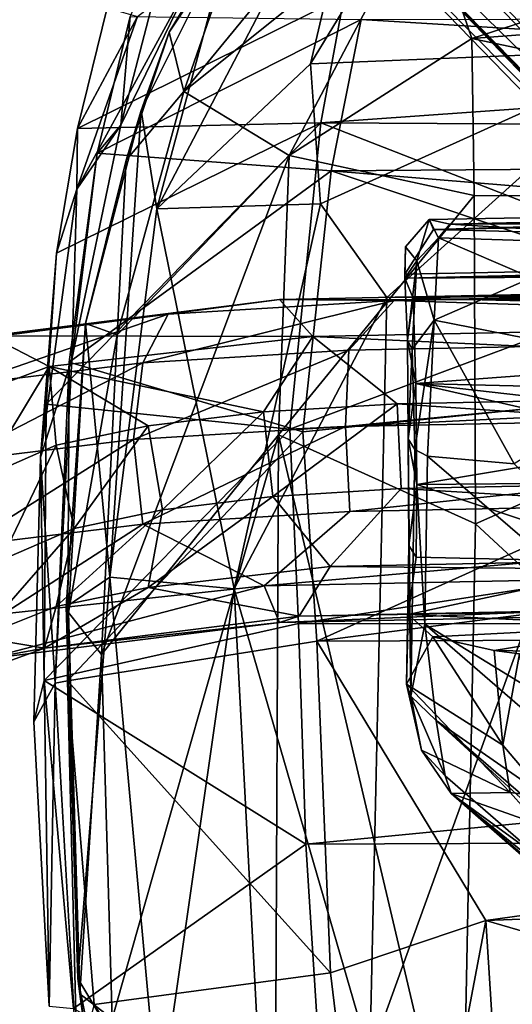
# Model space of a CAD drawing. Units: inches. Extents: x -47 to 61, y -83 to 44.
# Drawn here: x 26 to 27, y -67 to -65 of the extents above; entities that cross this region are included whole.
import ezdxf

# ---------------------------------------------------------------- set-up
doc = ezdxf.new("R2010")
doc.units = ezdxf.units.IN
doc.header["$MEASUREMENT"] = 0
for name, color, linetype in [('SEAT-BASE', 5, 'Continuous'), ('SEAT-FABRIC', 5, 'Continuous'), ('SEAT-SHELL', 5, 'Continuous')]:
    doc.layers.add(name, color=color, linetype=linetype)

# ---------------------------------------------------------------- blocks, each defined once
blk = doc.blocks.new('1KNN6S_0T')
at = {"layer": 'SEAT-BASE'}
for points in [[(5.8427, 9.3367, 18.1712), (5.7221, 9.668, 18.7837), (5.8135, 9.4956, 18.0021)], [(5.872, 9.5101, 18.8317), (5.7221, 9.668, 18.7837), (5.8427, 9.3367, 18.1712)], [(6.4676, 9.6563, 18.9057), (6.2962, 9.503, 18.9204), (6.5924, 9.3242, 18.2889)], [(6.4676, 9.6563, 18.9057), (6.5924, 9.3242, 18.2889), (6.6736, 9.4818, 18.158)], [(6.6494, 9.636, 18.0096), (6.7317, 9.0073, 17.5598), (6.5445, 9.5482, 17.6836)], [(6.7701, 8.7114, 17.6697), (6.7317, 9.0073, 17.5598), (6.6494, 9.636, 18.0096)], [(6.6736, 9.4818, 18.158), (6.7701, 8.7114, 17.6697), (6.6494, 9.636, 18.0096)], [(6.3384, 9.5859, 17.5979), (6.3976, 9.1, 17.2931), (6.1151, 9.5482, 17.6002)], [(6.6022, 9.0751, 17.3869), (6.3976, 9.1, 17.2931), (6.3384, 9.5859, 17.5979)], [(6.5445, 9.5482, 17.6836), (6.6022, 9.0751, 17.3869), (6.3384, 9.5859, 17.5979)], [(6.1151, 9.5482, 17.6002), (6.1728, 9.0751, 17.3035), (5.9346, 9.4451, 17.6899)], [(6.3976, 9.1, 17.2931), (6.1728, 9.0751, 17.3035), (6.1151, 9.5482, 17.6002)], [(6.7317, 9.0073, 17.5598), (6.6022, 9.0751, 17.3869), (6.5445, 9.5482, 17.6836)], [(5.9533, 9.3058, 18.4327), (5.872, 9.5101, 18.8317), (5.8427, 9.3367, 18.1712)], [(6.1616, 9.2577, 18.5074), (5.872, 9.5101, 18.8317), (5.9533, 9.3058, 18.4327)], [(6.0768, 9.4515, 18.8941), (5.872, 9.5101, 18.8317), (6.1616, 9.2577, 18.5074)], [(5.8135, 9.4956, 18.0021), (5.9114, 8.7114, 17.5028), (5.8427, 9.3367, 18.1712)], [(6.0084, 8.7526, 17.3031), (5.9114, 8.7114, 17.5028), (5.8135, 9.4956, 18.0021)], [(5.9346, 9.4451, 17.6899), (6.0084, 8.7526, 17.3031), (5.8135, 9.4956, 18.0021)], [(6.2962, 9.503, 18.9204), (6.0768, 9.4515, 18.8941), (6.3827, 9.3058, 18.5162)], [(6.2962, 9.503, 18.9204), (6.3827, 9.3058, 18.5162), (6.5924, 9.3242, 18.2889)], [(6.5924, 9.3242, 18.2889), (6.672, 8.6232, 17.8612), (6.6736, 9.4818, 18.158)], [(6.672, 8.6232, 17.8612), (6.7701, 8.7114, 17.6697), (6.6736, 9.4818, 18.158)], [(6.1728, 9.0751, 17.3035), (6.0084, 8.7526, 17.3031), (5.9346, 9.4451, 17.6899)], [(6.0768, 9.4515, 18.8941), (6.1616, 9.2577, 18.5074), (6.3827, 9.3058, 18.5162)], [(5.9114, 8.7114, 17.5028), (5.9283, 8.6589, 17.7251), (5.8427, 9.3367, 18.1712)], [(5.8427, 9.3367, 18.1712), (5.9283, 8.6589, 17.7251), (6.0045, 9.0605, 18.1692)], [(5.8427, 9.3367, 18.1712), (6.0045, 9.0605, 18.1692), (5.9533, 9.3058, 18.4327)], [(6.1616, 9.2577, 18.5074), (5.9533, 9.3058, 18.4327), (6.2106, 9.0227, 18.255)], [(5.9533, 9.3058, 18.4327), (6.0045, 9.0605, 18.1692), (6.2106, 9.0227, 18.255)], [(6.3827, 9.3058, 18.5162), (6.1616, 9.2577, 18.5074), (6.4339, 9.0605, 18.2527)], [(6.3827, 9.3058, 18.5162), (6.4339, 9.0605, 18.2527), (6.5924, 9.3242, 18.2889)], [(6.4339, 9.0605, 18.2527), (6.4712, 8.7541, 18.0605), (6.5924, 9.3242, 18.2889)], [(6.4712, 8.7541, 18.0605), (6.672, 8.6232, 17.8612), (6.5924, 9.3242, 18.2889)], [(6.1616, 9.2577, 18.5074), (6.2106, 9.0227, 18.255), (6.4339, 9.0605, 18.2527)], [(6.3976, 9.1, 17.2931), (6.4324, 8.5358, 17.1185), (6.1728, 9.0751, 17.3035)], [(6.6357, 8.527, 17.2175), (6.4324, 8.5358, 17.1185), (6.3976, 9.1, 17.2931)], [(6.6022, 9.0751, 17.3869), (6.6357, 8.527, 17.2175), (6.3976, 9.1, 17.2931)], [(1.3688, 2.2836, 3.928), (8.3642, 9.0749, 2.868), (8.2919, 8.9529, 2.6995)], [(1.3688, 2.2836, 3.928), (4.543, 5.2941, 3.738), (8.3642, 9.0749, 2.868)], [(8.3642, 9.0749, 2.868), (4.543, 5.2941, 3.738), (8.3548, 9.0179, 3.0407)], [(6.1728, 9.0751, 17.3035), (6.2065, 8.5247, 17.1329), (6.0084, 8.7526, 17.3031)], [(6.4324, 8.5358, 17.1185), (6.2065, 8.5247, 17.1329), (6.1728, 9.0751, 17.3035)], [(6.7676, 8.4062, 17.3832), (6.6357, 8.527, 17.2175), (6.6022, 9.0751, 17.3869)], [(6.7317, 9.0073, 17.5598), (6.7676, 8.4062, 17.3832), (6.6022, 9.0751, 17.3869)], [(5.9283, 8.6589, 17.7251), (6.0601, 8.5764, 17.9015), (6.0045, 9.0605, 18.1692)], [(6.2106, 9.0227, 18.255), (6.0045, 9.0605, 18.1692), (6.2464, 8.7292, 18.0709)], [(6.0045, 9.0605, 18.1692), (6.0601, 8.5764, 17.9015), (6.2464, 8.7292, 18.0709)], [(6.4339, 9.0605, 18.2527), (6.2106, 9.0227, 18.255), (6.4712, 8.7541, 18.0605)], [(4.1166, 4.669, 4.3205), (8.3548, 9.0179, 3.0407), (4.543, 5.2941, 3.738)], [(8.4811, 8.9863, 3.1786), (8.3548, 9.0179, 3.0407), (4.1166, 4.669, 4.3205)], [(6.2106, 9.0227, 18.255), (6.2464, 8.7292, 18.0709), (6.4712, 8.7541, 18.0605)], [(5.9101, 6.24, 4.0793), (8.4811, 8.9863, 3.1786), (4.1166, 4.669, 4.3205)], [(8.4811, 8.9863, 3.1786), (5.9101, 6.24, 4.0793), (8.6029, 8.8841, 3.2706)], [(6.7701, 8.7114, 17.6697), (6.7676, 8.4062, 17.3832), (6.7317, 9.0073, 17.5598)], [(1.0961, 1.9842, 3.5396), (8.2919, 8.9529, 2.6995), (8.2906, 8.8316, 2.5619)], [(1.3147, 2.2369, 3.6263), (8.2919, 8.9529, 2.6995), (1.0961, 1.9842, 3.5396)], [(8.2919, 8.9529, 2.6995), (1.3147, 2.2369, 3.6263), (1.3688, 2.2836, 3.928)], [(8.6029, 8.8841, 3.2706), (5.9101, 6.24, 4.0793), (8.691, 8.7001, 3.3236)], [(1.0961, 1.9842, 3.5396), (8.2906, 8.8316, 2.5619), (4.1729, 4.8332, 3.074)], [(8.2906, 8.8316, 2.5619), (4.5377, 4.9946, 2.9768), (4.1729, 4.8332, 3.074)], [(8.4113, 8.6486, 2.4126), (4.5377, 4.9946, 2.9768), (8.2906, 8.8316, 2.5619)], [(6.0084, 8.7526, 17.3031), (6.1062, 3.9855, 16.8073), (5.9114, 8.7114, 17.5028)], [(6.2065, 8.5247, 17.1329), (6.2586, 5.9256, 16.8621), (6.0084, 8.7526, 17.3031)], [(6.0084, 8.7526, 17.3031), (6.2586, 5.9256, 16.8621), (6.1062, 3.9855, 16.8073)], [(6.4712, 8.7541, 18.0605), (6.2464, 8.7292, 18.0709), (6.4931, 8.3982, 17.9501)], [(6.4712, 8.7541, 18.0605), (6.4931, 8.3982, 17.9501), (6.672, 8.6232, 17.8612)], [(6.2464, 8.7292, 18.0709), (6.0601, 8.5764, 17.9015), (6.2677, 8.388, 17.9654)], [(6.2464, 8.7292, 18.0709), (6.2677, 8.388, 17.9654), (6.4931, 8.3982, 17.9501)], [(8.691, 8.7001, 3.3236), (5.9101, 6.24, 4.0793), (1.6084, 1.7459, 5.5771)], [(1.6084, 1.7459, 5.5771), (1.6798, 1.679, 5.5969), (8.691, 8.7001, 3.3236)], [(1.7455, 1.6085, 5.5773), (8.691, 8.7001, 3.3236), (1.6798, 1.679, 5.5969)], [(6.344, 6.0949, 4.0714), (8.691, 8.7001, 3.3236), (1.7455, 1.6085, 5.5773)], [(5.9114, 8.7114, 17.5028), (6.0056, 4.0532, 17.017), (5.9283, 8.6589, 17.7251)], [(5.9114, 8.7114, 17.5028), (6.1062, 3.9855, 16.8073), (6.0056, 4.0532, 17.017)], [(8.691, 8.7001, 3.3236), (6.344, 6.0949, 4.0714), (8.8852, 8.6071, 3.2703)], [(6.672, 8.6232, 17.8612), (6.7666, 3.9553, 17.3803), (6.7701, 8.7114, 17.6697)], [(6.7701, 8.7114, 17.6697), (6.7666, 3.9553, 17.3803), (6.8643, 4.0531, 17.184)], [(6.7701, 8.7114, 17.6697), (6.8643, 4.0531, 17.184), (6.7676, 8.4062, 17.3832)], [(8.4113, 8.6486, 2.4126), (4.7017, 5.0043, 2.9457), (4.5377, 4.9946, 2.9768)], [(8.4715, 8.4635, 2.3996), (4.7017, 5.0043, 2.9457), (8.4113, 8.6486, 2.4126)], [(5.9283, 8.6589, 17.7251), (6.0056, 4.0532, 17.017), (6.0202, 4.1488, 17.2531)], [(5.9283, 8.6589, 17.7251), (6.0202, 4.1488, 17.2531), (6.0601, 8.5764, 17.9015)], [(6.4931, 8.3982, 17.9501), (6.5442, 5.8478, 17.6853), (6.672, 8.6232, 17.8612)], [(6.672, 8.6232, 17.8612), (6.5442, 5.8478, 17.6853), (6.7666, 3.9553, 17.3803)], [(8.8852, 8.6071, 3.2703), (6.1373, 5.6271, 3.9754), (8.9565, 8.4466, 3.1872)], [(8.8852, 8.6071, 3.2703), (6.344, 6.0949, 4.0714), (6.1373, 5.6271, 3.9754)], [(6.0601, 8.5764, 17.9015), (6.0202, 4.1488, 17.2531), (6.1148, 5.8479, 17.6018)], [(6.0601, 8.5764, 17.9015), (6.1148, 5.8479, 17.6018), (6.2677, 8.388, 17.9654)], [(6.4324, 8.5358, 17.1185), (6.4844, 5.9317, 16.8466), (6.2065, 8.5247, 17.1329)], [(6.2065, 8.5247, 17.1329), (6.4844, 5.9317, 16.8466), (6.2586, 5.9256, 16.8621)], [(6.6357, 8.527, 17.2175), (6.688, 5.9258, 16.9455), (6.4324, 8.5358, 17.1185)], [(6.4324, 8.5358, 17.1185), (6.688, 5.9258, 16.9455), (6.4844, 5.9317, 16.8466)], [(6.6357, 8.527, 17.2175), (6.7676, 8.4062, 17.3832), (6.688, 5.9258, 16.9455)], [(8.4715, 8.4635, 2.3996), (4.8057, 4.9488, 2.9318), (4.7017, 5.0043, 2.9457)], [(4.9232, 4.8373, 2.9274), (4.8057, 4.9488, 2.9318), (8.4715, 8.4635, 2.3996)], [(8.5094, 8.2366, 2.4509), (4.9232, 4.8373, 2.9274), (8.4715, 8.4635, 2.3996)], [(8.9565, 8.4466, 3.1872), (6.1373, 5.6271, 3.9754), (6.2763, 5.5591, 3.584)], [(6.2763, 5.5591, 3.584), (8.9801, 8.3178, 3.0558), (8.9565, 8.4466, 3.1872)], [(6.2677, 8.388, 17.9654), (6.1148, 5.8479, 17.6018), (6.3183, 5.8419, 17.7008)], [(6.2677, 8.388, 17.9654), (6.3183, 5.8419, 17.7008), (6.4931, 8.3982, 17.9501)], [(6.4931, 8.3982, 17.9501), (6.3183, 5.8419, 17.7008), (6.5442, 5.8478, 17.6853)], [(6.688, 5.9258, 16.9455), (6.7676, 8.4062, 17.3832), (6.8586, 2.9332, 16.9069)], [(6.8586, 2.9332, 16.9069), (6.7676, 8.4062, 17.3832), (6.8643, 4.0531, 17.184)], [(2.2756, 1.3598, 3.91), (8.9643, 8.3021, 2.6998), (9.079, 8.3686, 2.8678)], [(6.2763, 5.5591, 3.584), (2.2756, 1.3598, 3.91), (9.079, 8.3686, 2.8678)], [(5.5849, 8.1177, 17.8049), (5.7469, 8.3739, 17.1903), (5.4588, 8.0976, 17.7745)], [(5.4588, 8.0976, 17.7745), (5.7469, 8.3739, 17.1903), (5.5713, 8.3339, 17.1107)], [(5.7149, 8.3619, 16.9823), (5.5029, 8.2705, 16.9309), (5.5713, 8.3339, 17.1107)], [(5.7149, 8.3619, 16.9823), (5.6505, 8.2947, 16.8462), (5.5029, 8.2705, 16.9309)], [(5.7469, 8.3739, 17.1903), (5.7149, 8.3619, 16.9823), (5.5713, 8.3339, 17.1107)], [(5.8726, 8.3037, 17.4262), (5.7469, 8.3739, 17.1903), (5.5849, 8.1177, 17.8049)], [(5.9071, 8.325, 16.8073), (5.6505, 8.2947, 16.8462), (5.7149, 8.3619, 16.9823)], [(5.7469, 8.3739, 17.1903), (6.1161, 8.3678, 17.0752), (5.7149, 8.3619, 16.9823)], [(5.7149, 8.3619, 16.9823), (6.1161, 8.3678, 17.0752), (6.3994, 8.3695, 17.0258)], [(5.7149, 8.3619, 16.9823), (6.3994, 8.3695, 17.0258), (6.3716, 8.3514, 16.881)], [(5.7149, 8.3619, 16.9823), (6.3716, 8.3514, 16.881), (5.9071, 8.325, 16.8073)], [(5.7469, 8.3739, 17.1903), (5.9321, 8.3694, 17.28), (6.1161, 8.3678, 17.0752)], [(5.8726, 8.3037, 17.4262), (5.9321, 8.3694, 17.28), (5.7469, 8.3739, 17.1903)], [(5.9019, 7.7383, 17.3032), (5.9321, 8.3694, 17.28), (5.8726, 8.3037, 17.4262)], [(6.0711, 7.7269, 17.065), (5.9321, 8.3694, 17.28), (5.9019, 7.7383, 17.3032)], [(6.0711, 7.7269, 17.065), (6.0845, 8.3484, 17.1235), (5.9321, 8.3694, 17.28)], [(5.9321, 8.3694, 17.28), (6.0845, 8.3484, 17.1235), (6.1161, 8.3678, 17.0752)], [(6.0845, 8.3484, 17.1235), (6.2784, 8.3463, 17.0484), (6.1161, 8.3678, 17.0752)], [(6.3994, 8.3695, 17.0258), (6.1161, 8.3678, 17.0752), (6.2784, 8.3463, 17.0484)], [(6.2763, 5.5591, 3.584), (9.079, 8.3686, 2.8678), (8.9801, 8.3178, 3.0558)], [(6.5473, 8.3491, 17.0736), (6.3994, 8.3695, 17.0258), (6.2784, 8.3463, 17.0484)], [(6.3716, 8.3514, 16.881), (6.3994, 8.3695, 17.0258), (6.6384, 8.3589, 17.0219)], [(6.6384, 8.3589, 17.0219), (6.7154, 8.3004, 17.0091), (6.3716, 8.3514, 16.881)], [(6.3994, 8.3695, 17.0258), (6.6621, 8.371, 17.1196), (6.6384, 8.3589, 17.0219)], [(6.6621, 8.371, 17.1196), (6.3994, 8.3695, 17.0258), (6.5473, 8.3491, 17.0736)], [(6.7741, 8.356, 17.2857), (6.6621, 8.371, 17.1196), (6.5473, 8.3491, 17.0736)], [(6.8729, 8.3458, 17.2221), (6.6384, 8.3589, 17.0219), (6.6621, 8.371, 17.1196)], [(6.6384, 8.3589, 17.0219), (6.8729, 8.3458, 17.2221), (6.7154, 8.3004, 17.0091)], [(6.8729, 8.3458, 17.2221), (6.6621, 8.371, 17.1196), (6.8275, 8.3785, 17.3826)], [(6.8275, 8.3785, 17.3826), (6.6621, 8.371, 17.1196), (6.7741, 8.356, 17.2857)], [(6.7741, 8.356, 17.2857), (6.8449, 5.7235, 17.057), (6.8275, 8.3785, 17.3826)], [(6.8816, 5.7073, 17.1349), (6.8912, 5.7256, 17.3829), (6.8275, 8.3785, 17.3826)], [(6.8275, 8.3785, 17.3826), (6.9104, 8.3767, 17.6346), (6.8729, 8.3458, 17.2221)], [(6.8382, 8.3779, 17.6523), (6.9104, 8.3767, 17.6346), (6.8275, 8.3785, 17.3826)], [(6.8275, 8.3785, 17.3826), (6.8912, 5.7256, 17.3829), (6.8382, 8.3779, 17.6523)], [(6.8275, 8.3785, 17.3826), (6.8449, 5.7235, 17.057), (6.8816, 5.7073, 17.1349)], [(6.8912, 5.7256, 17.3829), (6.957, 8.3018, 17.6488), (6.8382, 8.3779, 17.6523)], [(6.8729, 8.3458, 17.2221), (6.9104, 8.3767, 17.6346), (6.983, 8.3131, 17.6226)], [(5.4588, 8.0976, 17.7745), (5.5713, 8.3339, 17.1107), (5.4562, 8.255, 17.0213)], [(5.5713, 8.3339, 17.1107), (5.5029, 8.2705, 16.9309), (5.4562, 8.255, 17.0213)], [(6.3533, 8.318, 16.8166), (5.9071, 8.325, 16.8073), (6.3716, 8.3514, 16.881)], [(6.0711, 7.7269, 17.065), (6.2784, 8.3463, 17.0484), (6.0845, 8.3484, 17.1235)], [(6.2834, 7.7182, 16.9775), (6.2784, 8.3463, 17.0484), (6.0711, 7.7269, 17.065)], [(6.3921, 7.6677, 16.9718), (6.5473, 8.3491, 17.0736), (6.2784, 8.3463, 17.0484)], [(6.3921, 7.6677, 16.9718), (6.2784, 8.3463, 17.0484), (6.2834, 7.7182, 16.9775)], [(6.3716, 8.3514, 16.881), (6.7154, 8.3004, 17.0091), (6.3533, 8.318, 16.8166)], [(6.4292, 7.3107, 16.9363), (6.5473, 8.3491, 17.0736), (6.3921, 7.6677, 16.9718)], [(6.4961, 6.2379, 16.827), (6.5473, 8.3491, 17.0736), (6.4292, 7.3107, 16.9363)], [(6.7181, 6.044, 16.9207), (6.5473, 8.3491, 17.0736), (6.4961, 6.2379, 16.827)], [(6.7181, 6.044, 16.9207), (6.7741, 8.356, 17.2857), (6.5473, 8.3491, 17.0736)], [(6.7154, 8.3004, 17.0091), (6.8729, 8.3458, 17.2221), (6.9341, 8.2885, 17.2821)], [(6.8449, 5.7235, 17.057), (6.7741, 8.356, 17.2857), (6.7181, 6.044, 16.9207)], [(6.983, 8.3131, 17.6226), (6.9341, 8.2885, 17.2821), (6.8729, 8.3458, 17.2221)], [(4.7776, 6.4838, 15.2593), (4.7127, 6.9478, 15.6921), (5.9071, 8.325, 16.8073)], [(5.9071, 8.325, 16.8073), (4.7127, 6.9478, 15.6921), (5.6505, 8.2947, 16.8462)], [(5.9071, 8.325, 16.8073), (6.3533, 8.318, 16.8166), (4.7776, 6.4838, 15.2593)], [(4.7776, 6.4838, 15.2593), (6.3533, 8.318, 16.8166), (6.333, 8.0871, 16.681)], [(6.7154, 8.3004, 17.0091), (6.333, 8.0871, 16.681), (6.3533, 8.318, 16.8166)], [(6.9704, 8.2584, 17.4065), (6.9341, 8.2885, 17.2821), (6.983, 8.3131, 17.6226)], [(7.0253, 5.9664, 17.3921), (6.983, 8.3131, 17.6226), (6.957, 8.3018, 17.6488)], [(6.983, 8.3131, 17.6226), (7.0253, 5.9664, 17.3921), (6.9704, 8.2584, 17.4065)], [(8.9643, 8.3021, 2.6998), (2.2374, 1.3156, 3.6237), (4.1987, 3.4403, 3.2123)], [(2.2374, 1.3156, 3.6237), (8.9643, 8.3021, 2.6998), (2.2756, 1.3598, 3.91)], [(4.7127, 6.9478, 15.6921), (3.0662, 5.3113, 14.5143), (5.6505, 8.2947, 16.8462)], [(5.6505, 8.2947, 16.8462), (3.0662, 5.3113, 14.5143), (3.3078, 5.7409, 15.0739)], [(5.6505, 8.2947, 16.8462), (3.3078, 5.7409, 15.0739), (5.5029, 8.2705, 16.9309)], [(8.9643, 8.3021, 2.6998), (4.1987, 3.4403, 3.2123), (8.4681, 7.9445, 2.5974)], [(5.8726, 8.3037, 17.4262), (5.5849, 8.1177, 17.8049), (5.8367, 8.1402, 17.8122)], [(5.8726, 8.3037, 17.4262), (5.8367, 8.1402, 17.8122), (5.9019, 7.7383, 17.3032)], [(6.333, 8.0871, 16.681), (6.7154, 8.3004, 17.0091), (6.5919, 7.6727, 16.8262)], [(6.5919, 7.6727, 16.8262), (6.7154, 8.3004, 17.0091), (6.8282, 8.0408, 17.074)], [(6.7154, 8.3004, 17.0091), (6.9341, 8.2885, 17.2821), (6.8282, 8.0408, 17.074)], [(6.9341, 8.2885, 17.2821), (6.8941, 6.9825, 17.0217), (6.8282, 8.0408, 17.074)], [(7.0043, 5.7779, 17.3874), (6.957, 8.3018, 17.6488), (6.8912, 5.7256, 17.3829)], [(6.8941, 6.9825, 17.0217), (6.9341, 8.2885, 17.2821), (6.9704, 8.2584, 17.4065)], [(6.957, 8.3018, 17.6488), (7.0043, 5.7779, 17.3874), (7.0253, 5.9664, 17.3921)], [(3.3078, 5.7409, 15.0739), (5.4562, 8.255, 17.0213), (5.5029, 8.2705, 16.9309)], [(4.2269, 6.852, 16.0588), (5.4562, 8.255, 17.0213), (3.3078, 5.7409, 15.0739)], [(5.4562, 8.255, 17.0213), (4.2269, 6.852, 16.0588), (4.2752, 6.8026, 17.5299)], [(5.4562, 8.255, 17.0213), (4.2752, 6.8026, 17.5299), (4.9107, 7.5069, 17.667)], [(5.4562, 8.255, 17.0213), (4.9107, 7.5069, 17.667), (5.374, 8.0216, 17.7698)], [(5.4562, 8.255, 17.0213), (5.374, 8.0216, 17.7698), (5.4588, 8.0976, 17.7745)], [(6.9786, 5.7745, 17.0356), (6.8941, 6.9825, 17.0217), (6.9704, 8.2584, 17.4065)], [(7.0253, 5.9664, 17.3921), (6.9786, 5.7745, 17.0356), (6.9704, 8.2584, 17.4065)], [(5.0115, 4.6934, 2.9495), (4.9232, 4.8373, 2.9274), (8.5094, 8.2366, 2.4509)], [(8.4681, 7.9445, 2.5974), (4.9875, 4.5317, 2.9774), (8.5094, 8.2366, 2.4509)], [(8.5094, 8.2366, 2.4509), (4.9875, 4.5317, 2.9774), (5.0115, 4.6934, 2.9495)], [(5.8367, 8.1402, 17.8122), (5.5849, 8.1177, 17.8049), (5.8278, 8.0731, 17.8462)], [(5.8278, 8.0731, 17.8462), (5.8291, 7.7429, 17.8121), (5.8367, 8.1402, 17.8122)], [(5.9019, 7.7383, 17.3032), (5.8367, 8.1402, 17.8122), (5.8291, 7.7429, 17.8121)], [(5.4588, 8.0976, 17.7745), (5.374, 8.0216, 17.7698), (5.4457, 7.9995, 17.8057)], [(5.5849, 8.1177, 17.8049), (5.4457, 7.9995, 17.8057), (5.8278, 8.0731, 17.8462)], [(5.4457, 7.9995, 17.8057), (5.5849, 8.1177, 17.8049), (5.4588, 8.0976, 17.7745)]]:
    blk.add_3dface(points, dxfattribs=at)
for points, invisible_edges in [([(6.9104, 8.3767, 17.6346), (6.8382, 8.3779, 17.6523), (6.957, 8.3018, 17.6488)], 12), ([(6.9104, 8.3767, 17.6346), (6.957, 8.3018, 17.6488), (6.983, 8.3131, 17.6226)], 1)]:
    blk.add_3dface(points, dxfattribs=dict(at, invisible_edges=invisible_edges))
at = {"layer": 'SEAT-FABRIC'}
for points in [[(5.757, 9.337, 19.0555), (5.6466, 9.3651, 18.8), (4.89, 9.3238, 18.7668)], [(5.7494, 9.308, 18.7595), (4.89, 9.3238, 18.7668), (5.6466, 9.3651, 18.8)], [(5.6466, 9.3651, 18.8), (6.3514, 9.3474, 18.7773), (5.7494, 9.308, 18.7595)], [(6.3514, 9.3474, 18.7773), (5.6466, 9.3651, 18.8), (5.757, 9.337, 19.0555)], [(4.8844, 9.2591, 18.99), (5.757, 9.337, 19.0555), (4.89, 9.3238, 18.7668)], [(5.757, 9.337, 19.0555), (4.8844, 9.2591, 18.99), (5.3214, 8.6412, 19.2746)], [(5.9082, 8.6612, 19.2975), (5.757, 9.337, 19.0555), (5.3214, 8.6412, 19.2746)], [(5.7494, 9.308, 18.7595), (6.3514, 9.3474, 18.7773), (6.6119, 9.2634, 18.6931)], [(6.4919, 9.3322, 19.0325), (6.3514, 9.3474, 18.7773), (5.757, 9.337, 19.0555)], [(6.4254, 8.6838, 19.2816), (6.4919, 9.3322, 19.0325), (5.757, 9.337, 19.0555)], [(5.757, 9.337, 19.0555), (5.9082, 8.6612, 19.2975), (6.4254, 8.6838, 19.2816)], [(6.8938, 9.3047, 18.9482), (7.0641, 9.2505, 18.6239), (6.3514, 9.3474, 18.7773)], [(6.6119, 9.2634, 18.6931), (6.3514, 9.3474, 18.7773), (7.0641, 9.2505, 18.6239)], [(6.8938, 9.3047, 18.9482), (6.3514, 9.3474, 18.7773), (6.4919, 9.3322, 19.0325)], [(6.4919, 9.3322, 19.0325), (6.4254, 8.6838, 19.2816), (7.2405, 8.6017, 19.1671)], [(7.2405, 8.6017, 19.1671), (6.8938, 9.3047, 18.9482), (6.4919, 9.3322, 19.0325)], [(5.7494, 9.308, 18.7595), (5.7555, 9.2752, 19.0019), (4.7292, 9.2495, 18.711)], [(6.6119, 9.2634, 18.6931), (6.6036, 9.2704, 18.9596), (5.7494, 9.308, 18.7595)], [(5.7494, 9.308, 18.7595), (6.6036, 9.2704, 18.9596), (5.7555, 9.2752, 19.0019)], [(7.2252, 9.2491, 18.8339), (6.8938, 9.3047, 18.9482), (7.2405, 8.6017, 19.1671)], [(7.2252, 9.2491, 18.8339), (7.0641, 9.2505, 18.6239), (6.8938, 9.3047, 18.9482)], [(4.7292, 9.2495, 18.711), (5.7555, 9.2752, 19.0019), (4.8952, 9.2044, 18.9418)], [(4.8952, 9.2044, 18.9418), (5.7555, 9.2752, 19.0019), (4.9788, 8.5758, 19.1727)], [(4.9788, 8.5758, 19.1727), (5.7555, 9.2752, 19.0019), (5.8618, 8.6123, 19.228)], [(6.6036, 9.2704, 18.9596), (6.418, 8.6496, 19.2083), (5.7555, 9.2752, 19.0019)], [(5.8618, 8.6123, 19.228), (5.7555, 9.2752, 19.0019), (6.418, 8.6496, 19.2083)], [(4.5141, 8.5896, 19.1867), (5.3214, 8.6412, 19.2746), (4.8844, 9.2591, 18.99)], [(6.418, 8.6496, 19.2083), (6.6036, 9.2704, 18.9596), (7.1129, 8.574, 19.128)], [(7.1597, 9.1968, 18.8017), (6.6036, 9.2704, 18.9596), (6.6119, 9.2634, 18.6931)], [(7.1129, 8.574, 19.128), (6.6036, 9.2704, 18.9596), (7.1597, 9.1968, 18.8017)], [(7.2339, 9.1332, 18.494), (7.1597, 9.1968, 18.8017), (6.6119, 9.2634, 18.6931)], [(7.2339, 9.1332, 18.494), (6.6119, 9.2634, 18.6931), (7.0641, 9.2505, 18.6239)], [(7.6426, 8.9347, 18.2177), (7.2339, 9.1332, 18.494), (7.0641, 9.2505, 18.6239)], [(7.5232, 9.0894, 18.3587), (7.0641, 9.2505, 18.6239), (7.2252, 9.2491, 18.8339)], [(7.0641, 9.2505, 18.6239), (7.5232, 9.0894, 18.3587), (7.6426, 8.9347, 18.2177)], [(7.5772, 8.5394, 19.0585), (7.2252, 9.2491, 18.8339), (7.2405, 8.6017, 19.1671)], [(7.2252, 9.2491, 18.8339), (7.5463, 9.1696, 18.6635), (7.5232, 9.0894, 18.3587)], [(7.5772, 8.5394, 19.0585), (7.5463, 9.1696, 18.6635), (7.2252, 9.2491, 18.8339)], [(3.7314, 8.4248, 19.0131), (4.8952, 9.2044, 18.9418), (4.9788, 8.5758, 19.1727)], [(7.1129, 8.574, 19.128), (7.1597, 9.1968, 18.8017), (7.515, 8.4946, 19.0122)], [(7.5231, 9.1085, 18.6236), (7.1597, 9.1968, 18.8017), (7.2339, 9.1332, 18.494)], [(7.515, 8.4946, 19.0122), (7.1597, 9.1968, 18.8017), (7.5231, 9.1085, 18.6236)], [(7.2339, 9.1332, 18.494), (7.8413, 8.9757, 18.3771), (7.5231, 9.1085, 18.6236)], [(7.2339, 9.1332, 18.494), (7.6426, 8.9347, 18.2177), (7.8413, 8.9757, 18.3771)], [(6.6707, 3.6878, 19.0003), (6.4254, 8.6838, 19.2816), (5.9082, 8.6612, 19.2975)], [(6.8406, 7.5747, 19.1936), (6.4254, 8.6838, 19.2816), (6.6707, 3.6878, 19.0003)], [(7.2405, 8.6017, 19.1671), (6.4254, 8.6838, 19.2816), (6.8406, 7.5747, 19.1936)], [(5.9059, 2.6109, 18.9783), (5.9082, 8.6612, 19.2975), (5.3214, 8.6412, 19.2746)], [(5.8618, 8.6123, 19.228), (6.418, 8.6496, 19.2083), (6.5866, 7.0033, 19.126)], [(5.9059, 2.6109, 18.9783), (6.6707, 3.6878, 19.0003), (5.9082, 8.6612, 19.2975)], [(6.5866, 7.0033, 19.126), (6.418, 8.6496, 19.2083), (7.1129, 8.574, 19.128)], [(5.3475, 2.5618, 18.9646), (5.3214, 8.6412, 19.2746), (4.5141, 8.5896, 19.1867)], [(5.3475, 2.5618, 18.9646), (5.9059, 2.6109, 18.9783), (5.3214, 8.6412, 19.2746)], [(5.1183, 8.1623, 19.1774), (4.9788, 8.5758, 19.1727), (5.8618, 8.6123, 19.228)], [(5.1183, 8.1623, 19.1774), (5.8618, 8.6123, 19.228), (5.8856, 2.655, 18.9111)], [(5.8856, 2.655, 18.9111), (5.8618, 8.6123, 19.228), (6.6261, 2.6788, 18.8821)], [(5.8618, 8.6123, 19.228), (6.5866, 7.0033, 19.126), (6.6261, 2.6788, 18.8821)], [(7.2061, 2.5673, 18.8641), (7.2405, 8.6017, 19.1671), (6.8406, 7.5747, 19.1936)], [(7.2061, 2.5673, 18.8641), (7.6564, 2.7541, 18.7522), (7.2405, 8.6017, 19.1671)], [(7.6564, 2.7541, 18.7522), (7.5772, 8.5394, 19.0585), (7.2405, 8.6017, 19.1671)], [(5.1183, 8.1623, 19.1774), (3.7314, 8.4248, 19.0131), (4.9788, 8.5758, 19.1727)], [(4.0778, 2.7014, 18.8694), (5.3475, 2.5618, 18.9646), (4.5141, 8.5896, 19.1867)], [(6.6261, 2.6788, 18.8821), (6.5866, 7.0033, 19.126), (7.1129, 8.574, 19.128)], [(7.1568, 2.6072, 18.8064), (6.6261, 2.6788, 18.8821), (7.1129, 8.574, 19.128)], [(7.1568, 2.6072, 18.8064), (7.1129, 8.574, 19.128), (7.515, 8.4946, 19.0122)], [(7.529, 2.2655, 18.7), (7.1568, 2.6072, 18.8064), (7.515, 8.4946, 19.0122)], [(3.7314, 8.4248, 19.0131), (5.1183, 8.1623, 19.1774), (0.9666, 7.8993, 18.6435)], [(0.9666, 7.8993, 18.6435), (5.1183, 8.1623, 19.1774), (3.9238, 4.07, 18.8501)], [(3.9238, 4.07, 18.8501), (5.1183, 8.1623, 19.1774), (5.3281, 2.6106, 18.8969)], [(5.3281, 2.6106, 18.8969), (5.1183, 8.1623, 19.1774), (5.8856, 2.655, 18.9111)]]:
    blk.add_3dface(points, dxfattribs=at)
at = {"layer": 'SEAT-FABRIC', "invisible_edges": 1}
blk.add_3dface([(4.7292, 9.2495, 18.711), (4.89, 9.3238, 18.7668), (5.7494, 9.308, 18.7595)], dxfattribs=at)
at = {"layer": 'SEAT-SHELL'}
for points in [[(5.9526, 9.2787, 18.7434), (6.032, 9.1627, 18.5522), (4.9636, 9.2481, 18.6371)], [(5.9526, 9.2787, 18.7434), (4.9636, 9.2481, 18.6371), (5.9381, 9.2727, 18.8035)], [(5.9381, 9.2727, 18.8035), (6.7063, 9.2275, 18.7262), (5.9526, 9.2787, 18.7434)], [(5.9526, 9.2787, 18.7434), (6.7063, 9.2275, 18.7262), (6.032, 9.1627, 18.5522)], [(4.9636, 9.2481, 18.6371), (4.6039, 9.0325, 18.308), (3.55, 8.9654, 18.2715)], [(3.7807, 9.0799, 18.4571), (4.9636, 9.2481, 18.6371), (3.55, 8.9654, 18.2715)], [(4.9232, 9.2421, 18.7413), (4.9636, 9.2481, 18.6371), (3.7807, 9.0799, 18.4571)], [(6.032, 9.1627, 18.5522), (4.6039, 9.0325, 18.308), (4.9636, 9.2481, 18.6371)], [(5.9381, 9.2727, 18.8035), (4.9232, 9.2421, 18.7413), (5.8262, 9.1852, 18.8077)], [(4.9636, 9.2481, 18.6371), (4.9232, 9.2421, 18.7413), (5.9381, 9.2727, 18.8035)], [(5.9381, 9.2727, 18.8035), (5.8262, 9.1852, 18.8077), (6.6768, 9.1434, 18.7812)], [(6.6768, 9.1434, 18.7812), (6.7063, 9.2275, 18.7262), (5.9381, 9.2727, 18.8035)], [(3.7869, 9.0881, 18.5773), (4.9232, 9.2421, 18.7413), (3.7807, 9.0799, 18.4571)], [(4.8571, 9.1562, 18.7453), (4.9232, 9.2421, 18.7413), (3.7869, 9.0881, 18.5773)], [(4.9232, 9.2421, 18.7413), (4.8571, 9.1562, 18.7453), (5.8262, 9.1852, 18.8077)], [(6.7063, 9.2275, 18.7262), (7.2734, 9.0793, 18.4549), (6.032, 9.1627, 18.5522)], [(6.6768, 9.1434, 18.7812), (7.1411, 9.1189, 18.6222), (6.7063, 9.2275, 18.7262)], [(7.1411, 9.1189, 18.6222), (7.2734, 9.0793, 18.4549), (6.7063, 9.2275, 18.7262)], [(6.41, 8.7141, 18.5191), (5.8262, 9.1852, 18.8077), (4.8571, 9.1562, 18.7453)], [(7.1538, 8.6853, 18.4834), (6.6768, 9.1434, 18.7812), (5.8262, 9.1852, 18.8077)], [(6.41, 8.7141, 18.5191), (7.1538, 8.6853, 18.4834), (5.8262, 9.1852, 18.8077)], [(6.001, 8.8316, 18.2856), (4.6039, 9.0325, 18.308), (6.032, 9.1627, 18.5522)], [(4.8571, 9.1562, 18.7453), (4.6669, 8.7219, 18.3676), (6.41, 8.7141, 18.5191)], [(7.0114, 9.0381, 18.433), (6.001, 8.8316, 18.2856), (6.032, 9.1627, 18.5522)], [(7.2734, 9.0793, 18.4549), (7.0114, 9.0381, 18.433), (6.032, 9.1627, 18.5522)], [(7.1538, 8.6853, 18.4834), (7.3239, 8.9661, 18.5554), (6.6768, 9.1434, 18.7812)], [(7.3239, 8.9661, 18.5554), (7.1411, 9.1189, 18.6222), (6.6768, 9.1434, 18.7812)], [(7.4815, 9.0048, 18.4289), (7.2734, 9.0793, 18.4549), (7.1411, 9.1189, 18.6222)], [(7.4815, 9.0048, 18.4289), (7.1411, 9.1189, 18.6222), (7.3239, 8.9661, 18.5554)], [(7.0114, 9.0381, 18.433), (7.2734, 9.0793, 18.4549), (7.758, 8.8376, 18.1387)], [(7.2734, 9.0793, 18.4549), (7.4815, 9.0048, 18.4289), (7.758, 8.8376, 18.1387)], [(7.0114, 9.0381, 18.433), (7.0249, 8.6025, 18.2166), (6.001, 8.8316, 18.2856)], [(7.3978, 8.6294, 18.1488), (7.0114, 9.0381, 18.433), (8.1145, 8.4605, 17.7787)], [(7.3978, 8.6294, 18.1488), (7.0249, 8.6025, 18.2166), (7.0114, 9.0381, 18.433)], [(8.1145, 8.4605, 17.7787), (7.0114, 9.0381, 18.433), (7.758, 8.8376, 18.1387)], [(3.9952, 8.7264, 18.0678), (4.6039, 9.0325, 18.308), (6.001, 8.8316, 18.2856)], [(7.4815, 9.0048, 18.4289), (7.3239, 8.9661, 18.5554), (7.7777, 8.8079, 18.2339)], [(7.758, 8.8376, 18.1387), (7.4815, 9.0048, 18.4289), (7.7777, 8.8079, 18.2339)], [(7.8356, 8.3266, 18.161), (7.3239, 8.9661, 18.5554), (7.1538, 8.6853, 18.4834)], [(7.7777, 8.8079, 18.2339), (7.3239, 8.9661, 18.5554), (8.1118, 8.3189, 17.9933)], [(8.1118, 8.3189, 17.9933), (7.3239, 8.9661, 18.5554), (7.8356, 8.3266, 18.161)], [(3.9952, 8.7264, 18.0678), (6.001, 8.8316, 18.2856), (4.7558, 8.4716, 18.0174)], [(4.7558, 8.4716, 18.0174), (6.001, 8.8316, 18.2856), (6.7756, 8.4263, 18.1777)], [(6.001, 8.8316, 18.2856), (7.0249, 8.6025, 18.2166), (6.7756, 8.4263, 18.1777)], [(4.6669, 8.7219, 18.3676), (4.3391, 8.2262, 18.1563), (6.41, 8.7141, 18.5191)], [(4.3391, 8.2262, 18.1563), (6.1733, 8.19, 18.3236), (6.41, 8.7141, 18.5191)], [(6.1733, 8.19, 18.3236), (7.0471, 8.1933, 18.3634), (6.41, 8.7141, 18.5191)], [(6.41, 8.7141, 18.5191), (7.0471, 8.1933, 18.3634), (7.1538, 8.6853, 18.4834)], [(7.1538, 8.6853, 18.4834), (7.0471, 8.1933, 18.3634), (7.4647, 8.2003, 18.2863)], [(7.1538, 8.6853, 18.4834), (7.4647, 8.2003, 18.2863), (7.8356, 8.3266, 18.161)], [(7.0249, 8.6025, 18.2166), (7.3978, 8.6294, 18.1488), (7.4353, 7.6948, 18.0174)], [(7.8857, 8.3317, 17.8614), (7.3978, 8.6294, 18.1488), (8.1145, 8.4605, 17.7787)], [(7.3978, 8.6294, 18.1488), (7.8857, 8.3317, 17.8614), (7.4353, 7.6948, 18.0174)], [(6.7756, 8.4263, 18.1777), (7.0249, 8.6025, 18.2166), (7.4353, 7.6948, 18.0174)], [(4.7558, 8.4716, 18.0174), (6.7756, 8.4263, 18.1777), (6.7808, 7.7385, 18.0605)], [(4.7731, 7.8812, 17.9059), (4.7558, 8.4716, 18.0174), (6.7808, 7.7385, 18.0605)], [(6.7808, 7.7385, 18.0605), (6.7756, 8.4263, 18.1777), (7.4353, 7.6948, 18.0174)], [(7.4353, 7.6948, 18.0174), (7.8857, 8.3317, 17.8614), (7.5145, 5.8018, 17.8735)], [(7.5145, 5.8018, 17.8735), (7.8857, 8.3317, 17.8614), (7.5555, 3.2229, 17.745)], [(7.8356, 8.3266, 18.161), (7.4647, 8.2003, 18.2863), (7.9531, 6.6895, 18.0411)], [(4.3391, 8.2262, 18.1563), (4.7012, 6.6018, 17.9937), (6.1733, 8.19, 18.3236)], [(7.0459, 6.2149, 18.1541), (7.7626, 4.2723, 17.9923), (7.4647, 8.2003, 18.2863)], [(7.0471, 8.1933, 18.3634), (7.0459, 6.2149, 18.1541), (7.4647, 8.2003, 18.2863)], [(7.4647, 8.2003, 18.2863), (7.7626, 4.2723, 17.9923), (7.9531, 6.6895, 18.0411)], [(4.7012, 6.6018, 17.9937), (7.0459, 6.2149, 18.1541), (6.1733, 8.19, 18.3236)], [(6.1733, 8.19, 18.3236), (7.0459, 6.2149, 18.1541), (7.0471, 8.1933, 18.3634)]]:
    blk.add_3dface(points, dxfattribs=at)

msp = doc.modelspace()

# ---------------------------------------------------------------- block references
at = {"rotation": 89.99999999999999}
msp.add_blockref('1KNN6S_0T', (35.0954, -72.2667), dxfattribs=at)

doc.saveas('drawing.dxf')
